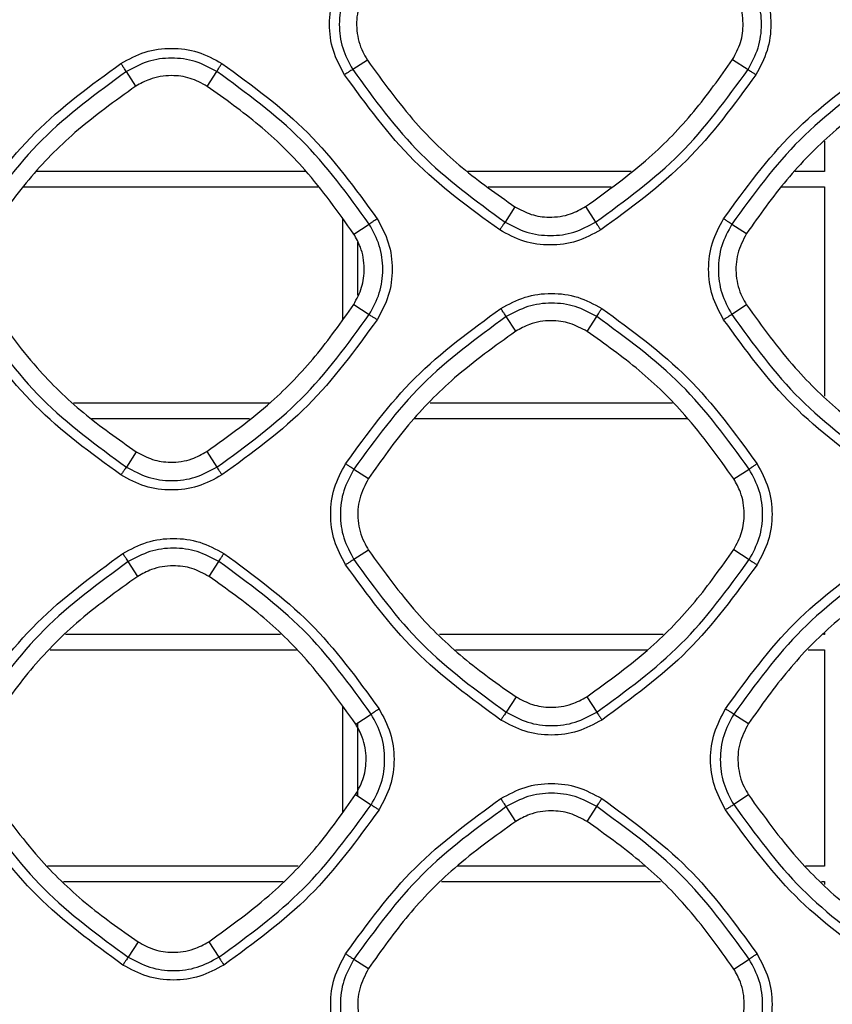
# Model space of a CAD drawing. Units: millimetres. Extents: x -2376 to 1255, y -800 to 1267.
# Drawn here: x 2 to 44, y 297 to 348 of the extents above; entities that cross this region are included whole.
import ezdxf

# ---------------------------------------------------------------- set-up
doc = ezdxf.new("R2010")
doc.units = ezdxf.units.MM

msp = doc.modelspace()

# ---------------------------------------------------------------- linework, layer by layer
at = {"color": 7, "linetype": 'Continuous', "lineweight": 25}
for p, q in [((20.165, 345.972), (19.405, 345.475)), ((39.104, 345.996), (39.907, 345.474)), ((8.158, 344.616), (7.669, 345.371)), ((11.862, 344.607), (12.363, 345.372)), ((43.877, 341.759), (43.877, 340.192)), ((16.983, 340.192), (3.022, 340.192)), ((33.84, 340.192), (25.36, 340.192)), ((43.877, 340.192), (42.34, 340.192)), ((2.324, 339.392), (17.596, 339.392)), ((26.437, 339.392), (32.803, 339.392)), ((41.64, 339.392), (43.877, 339.392)), ((43.877, 339.392), (43.877, 328.545)), ((27.82, 338.366), (27.308, 337.571)), ((31.481, 338.373), (32.004, 337.57)), ((18.877, 337.72), (18.877, 332.519)), ((19.465, 336.953), (20.266, 337.47)), ((39.066, 337.469), (39.828, 336.974)), ((19.677, 333.775), (19.677, 336.525)), ((19.459, 333.299), (20.267, 332.774)), ((39.834, 333.277), (39.065, 332.775)), ((27.861, 331.912), (27.369, 332.671)), ((31.561, 331.905), (32.063, 332.672)), ((15.095, 328.192), (4.93, 328.192)), ((35.988, 328.192), (23.418, 328.192)), ((5.852, 327.392), (14.062, 327.392)), ((22.633, 327.392), (36.765, 327.392)), ((8.179, 325.665), (7.668, 324.872)), ((11.84, 325.673), (12.364, 324.87)), ((19.466, 324.769), (20.221, 324.278)), ((39.17, 324.255), (39.966, 324.77)), ((20.226, 320.572), (19.466, 320.075)), ((39.165, 320.595), (39.967, 320.074)), ((8.263, 319.209), (7.769, 319.971)), ((11.958, 319.2), (12.463, 319.972)), ((15.661, 316.192), (4.505, 316.192)), ((35.501, 316.192), (23.907, 316.192)), ((43.877, 316.192), (43.814, 316.192)), ((43.877, 316.257), (43.877, 316.192)), ((3.721, 315.392), (16.483, 315.392)), ((24.733, 315.392), (34.68, 315.392)), ((43.031, 315.392), (43.877, 315.392)), ((43.877, 315.392), (43.877, 304.192)), ((27.878, 312.962), (27.368, 312.172)), ((31.544, 312.969), (32.064, 312.171)), ((18.877, 312.444), (18.877, 306.985)), ((19.563, 311.551), (20.366, 312.07)), ((39.166, 312.069), (39.929, 311.573)), ((19.677, 307.812), (19.677, 311.639)), ((19.559, 307.899), (20.367, 307.374)), ((39.933, 307.876), (39.165, 307.375)), ((27.864, 306.508), (27.368, 307.271)), ((31.559, 306.501), (32.063, 307.272)), ((16.571, 304.192), (3.582, 304.192)), ((34.549, 304.192), (24.834, 304.192)), ((43.877, 304.192), (42.89, 304.192)), ((4.408, 303.392), (15.797, 303.392)), ((24.01, 303.392), (35.37, 303.392)), ((43.715, 303.392), (43.877, 303.392)), ((43.877, 303.392), (43.877, 303.235)), ((8.278, 300.262), (7.768, 299.472)), ((11.942, 300.27), (12.464, 299.471)), ((19.466, 299.369), (20.222, 298.877)), ((39.171, 298.855), (39.966, 299.37))]:
    msp.add_line(p, q, dxfattribs=at)
for points, knots in [([(18.98, 345.212), (18.76, 345.62), (18.322, 346.436), (18.145, 347.829), (18.321, 349.223), (18.76, 350.04), (18.98, 350.448)], [0, 0, 0, 0, 0.2499632, 0.4999198, 0.7499305, 1, 1, 1, 1]), ([(19.406, 350.168), (19.21, 349.802), (18.816, 349.07), (18.658, 347.821), (18.816, 346.572), (19.209, 345.84), (19.405, 345.475)], [0, 0, 0, 0, 0.250007, 0.50002, 0.750033, 1, 1, 1, 1]), ([(39.907, 345.474), (40.104, 345.84), (40.497, 346.572), (40.656, 347.822), (40.496, 349.072), (40.103, 349.803), (39.906, 350.169)], [0, 0, 0, 0, 0.249969, 0.49997, 0.749985, 1, 1, 1, 1]), ([(40.314, 350.448), (40.534, 350.04), (40.972, 349.223), (41.149, 347.83), (40.973, 346.436), (40.534, 345.62), (40.314, 345.212)], [0, 0, 0, 0, 0.250064, 0.500047, 0.750017, 1, 1, 1, 1]), ([(20.158, 349.681), (19.981, 349.34), (19.628, 348.658), (19.569, 347.489), (19.805, 346.578), (20.082, 346.111), (20.165, 345.972)], [0, 0, 0, 0, 0.291781, 0.583568, 0.876034, 1, 1, 1, 1]), ([(39.104, 345.996), (39.26, 346.287), (39.572, 346.868), (39.698, 347.91), (39.542, 348.878), (39.235, 349.433), (39.111, 349.656)], [0, 0, 0, 0, 0.2545297, 0.5090606, 0.8020863, 1, 1, 1, 1]), ([(7.387, 345.797), (7.795, 346.016), (8.612, 346.455), (10.006, 346.632), (11.399, 346.455), (12.215, 346.016), (12.623, 345.797)], [0, 0, 0, 0, 0.250086, 0.50008, 0.750039, 1, 1, 1, 1]), ([(12.363, 345.372), (11.997, 345.569), (11.265, 345.961), (10.016, 346.12), (8.767, 345.961), (8.035, 345.567), (7.669, 345.371)], [0, 0, 0, 0, 0.249969, 0.499973, 0.74999, 1, 1, 1, 1]), ([(-0.662, 337.748), (0.468, 339.3), (2.729, 342.406), (5.834, 344.666), (7.387, 345.797)], [0, 0, 0, 0, 0.500003, 1, 1, 1, 1]), ([(7.669, 345.371), (7.661, 345.382), (7.644, 345.405), (7.577, 345.506), (7.488, 345.641), (7.421, 345.745), (7.387, 345.797)], [0, 0, 0, 0, 0.2499959, 0.4999926, 0.7500109, 1, 1, 1, 1]), ([(12.363, 345.372), (12.369, 345.385), (12.381, 345.409), (12.442, 345.511), (12.525, 345.644), (12.591, 345.746), (12.623, 345.797)], [0, 0, 0, 0, 0.2499817, 0.4999946, 0.7499773, 1, 1, 1, 1]), ([(12.623, 345.797), (14.176, 344.666), (17.281, 342.406), (19.542, 339.3), (20.673, 337.747)], [0, 0, 0, 0, 0.500004, 1, 1, 1, 1]), ([(20.165, 345.972), (20.97, 344.86), (22.429, 342.842), (25.049, 340.313), (26.891, 339.018), (27.82, 338.366)], [0, 0, 0, 0, 0.378571, 0.686658, 1, 1, 1, 1]), ([(31.481, 338.373), (32.611, 339.186), (34.638, 340.646), (37.168, 343.26), (38.455, 345.079), (39.104, 345.996)], [0, 0, 0, 0, 0.384295, 0.68961, 1, 1, 1, 1]), ([(38.642, 337.747), (39.772, 339.3), (42.033, 342.405), (45.138, 344.666), (46.691, 345.796)], [0, 0, 0, 0, 0.4999994, 1, 1, 1, 1]), ([(7.669, 345.371), (6.145, 344.261), (3.096, 342.042), (0.876, 338.993), (-0.233, 337.468)], [0, 0, 0, 0, 0.499999, 1, 1, 1, 1]), ([(11.862, 344.607), (11.572, 344.764), (10.992, 345.078), (9.947, 345.211), (8.961, 345.061), (8.393, 344.746), (8.158, 344.616)], [0, 0, 0, 0, 0.251516, 0.50304, 0.794778, 1, 1, 1, 1]), ([(20.266, 337.47), (19.156, 338.994), (16.936, 342.043), (13.887, 344.262), (12.363, 345.372)], [0, 0, 0, 0, 0.500003, 1, 1, 1, 1]), ([(19.405, 345.475), (19.393, 345.468), (19.368, 345.456), (19.267, 345.395), (19.133, 345.311), (19.031, 345.245), (18.98, 345.212)], [0, 0, 0, 0, 0.250002, 0.500001, 0.750028, 1, 1, 1, 1]), ([(27.029, 337.163), (25.476, 338.293), (22.371, 340.554), (20.11, 343.659), (18.98, 345.212)], [0, 0, 0, 0, 0.4999941, 1, 1, 1, 1]), ([(19.405, 345.475), (20.515, 343.95), (22.735, 340.901), (25.783, 338.681), (27.308, 337.571)], [0, 0, 0, 0, 0.5, 1, 1, 1, 1]), ([(32.004, 337.57), (33.528, 338.68), (36.577, 340.9), (38.797, 343.949), (39.907, 345.473)], [0, 0, 0, 0, 0.5, 1, 1, 1, 1]), ([(40.314, 345.212), (39.184, 343.659), (36.923, 340.554), (33.818, 338.293), (32.265, 337.163)], [0, 0, 0, 0, 0.500001, 1, 1, 1, 1]), ([(46.969, 345.371), (45.444, 344.261), (42.396, 342.042), (40.176, 338.993), (39.066, 337.469)], [0, 0, 0, 0, 0.500002, 1, 1, 1, 1]), ([(39.907, 345.474), (39.918, 345.467), (39.941, 345.452), (40.037, 345.391), (40.165, 345.308), (40.265, 345.244), (40.314, 345.212)], [0, 0, 0, 0, 0.250001, 0.499994, 0.750014, 1, 1, 1, 1]), ([(8.158, 344.616), (7.08, 343.846), (5.073, 342.411), (2.52, 339.809), (1.188, 337.93), (0.516, 336.982)], [0, 0, 0, 0, 0.365047, 0.679699, 1, 1, 1, 1]), ([(19.465, 336.953), (18.653, 338.09), (17.198, 340.125), (14.59, 342.665), (12.776, 343.956), (11.862, 344.607)], [0, 0, 0, 0, 0.3853976, 0.6901593, 1, 1, 1, 1]), ([(47.463, 344.609), (46.387, 343.839), (44.382, 342.404), (41.83, 339.802), (40.5, 337.922), (39.828, 336.974)], [0, 0, 0, 0, 0.364901, 0.6796326, 1, 1, 1, 1]), ([(27.82, 338.366), (28.097, 338.217), (28.649, 337.92), (29.655, 337.781), (30.644, 337.913), (31.228, 338.234), (31.481, 338.373)], [0, 0, 0, 0, 0.24215, 0.4842935, 0.7770318, 1, 1, 1, 1]), ([(20.266, 337.47), (20.277, 337.478), (20.298, 337.496), (20.393, 337.562), (20.522, 337.649), (20.622, 337.715), (20.673, 337.747)], [0, 0, 0, 0, 0.250005, 0.500011, 0.749968, 1, 1, 1, 1]), ([(20.267, 332.774), (20.464, 333.14), (20.857, 333.872), (21.016, 335.122), (20.857, 336.372), (20.463, 337.104), (20.266, 337.47)], [0, 0, 0, 0, 0.249978, 0.499976, 0.749991, 1, 1, 1, 1]), ([(20.673, 337.747), (20.892, 337.339), (21.331, 336.523), (21.508, 335.129), (21.331, 333.736), (20.892, 332.919), (20.673, 332.511)], [0, 0, 0, 0, 0.2500583, 0.500036, 0.7500033, 1, 1, 1, 1]), ([(27.308, 337.571), (27.299, 337.561), (27.282, 337.539), (27.215, 337.443), (27.128, 337.314), (27.062, 337.213), (27.029, 337.163)], [0, 0, 0, 0, 0.249978, 0.499986, 0.749979, 1, 1, 1, 1]), ([(27.308, 337.571), (27.674, 337.374), (28.406, 336.981), (29.655, 336.822), (30.905, 336.98), (31.638, 337.374), (32.004, 337.57)], [0, 0, 0, 0, 0.250012, 0.500029, 0.750035, 1, 1, 1, 1]), ([(32.004, 337.57), (32.011, 337.559), (32.025, 337.536), (32.086, 337.44), (32.169, 337.312), (32.233, 337.212), (32.265, 337.163)], [0, 0, 0, 0, 0.25, 0.499966, 0.749988, 1, 1, 1, 1]), ([(38.642, 332.511), (38.422, 332.919), (37.983, 333.735), (37.806, 335.128), (37.983, 336.522), (38.422, 337.339), (38.642, 337.747)], [0, 0, 0, 0, 0.249978, 0.499939, 0.749939, 1, 1, 1, 1]), ([(39.066, 337.469), (38.87, 337.103), (38.476, 336.371), (38.317, 335.121), (38.476, 333.872), (38.869, 333.14), (39.065, 332.775)], [0, 0, 0, 0, 0.250003, 0.50002, 0.750026, 1, 1, 1, 1]), ([(38.642, 337.747), (38.693, 337.713), (38.796, 337.646), (38.931, 337.558), (39.031, 337.492), (39.055, 337.476), (39.066, 337.469)], [0, 0, 0, 0, 0.2500089, 0.5000095, 0.7500119, 1, 1, 1, 1]), ([(19.459, 333.299), (19.615, 333.59), (19.926, 334.171), (20.051, 335.213), (19.895, 336.178), (19.588, 336.731), (19.465, 336.953)], [0, 0, 0, 0, 0.254923, 0.509855, 0.803007, 1, 1, 1, 1]), ([(32.265, 337.163), (31.857, 336.943), (31.041, 336.504), (29.647, 336.328), (28.254, 336.504), (27.437, 336.943), (27.029, 337.163)], [0, 0, 0, 0, 0.249985, 0.49993, 0.749932, 1, 1, 1, 1]), ([(39.828, 336.974), (39.652, 336.634), (39.3, 335.955), (39.241, 334.788), (39.476, 333.881), (39.752, 333.415), (39.834, 333.277)], [0, 0, 0, 0, 0.291934, 0.583863, 0.876473, 1, 1, 1, 1]), ([(27.089, 333.095), (27.497, 333.315), (28.314, 333.754), (29.708, 333.93), (31.101, 333.753), (31.917, 333.315), (32.325, 333.095)], [0, 0, 0, 0, 0.250069, 0.50006, 0.750035, 1, 1, 1, 1]), ([(0.522, 333.27), (1.326, 332.16), (2.785, 330.143), (5.405, 327.614), (7.249, 326.318), (8.179, 325.665)], [0, 0, 0, 0, 0.378014, 0.686371, 1, 1, 1, 1]), ([(11.84, 325.673), (12.985, 326.499), (15.019, 327.967), (17.542, 330.586), (18.817, 332.39), (19.459, 333.299)], [0, 0, 0, 0, 0.389667, 0.692364, 1, 1, 1, 1]), ([(32.063, 332.672), (31.697, 332.868), (30.965, 333.262), (29.716, 333.42), (28.467, 333.261), (27.735, 332.868), (27.369, 332.671)], [0, 0, 0, 0, 0.249967, 0.499978, 0.75, 1, 1, 1, 1]), ([(39.834, 333.277), (40.641, 332.161), (42.101, 330.141), (44.72, 327.612), (46.557, 326.32), (47.483, 325.668)], [0, 0, 0, 0, 0.379992, 0.687389, 1, 1, 1, 1]), ([(-0.234, 332.775), (0.875, 331.25), (3.095, 328.201), (6.143, 325.982), (7.668, 324.872)], [0, 0, 0, 0, 0.499996, 1, 1, 1, 1]), ([(12.364, 324.87), (13.888, 325.98), (16.937, 328.2), (19.157, 331.249), (20.267, 332.774)], [0, 0, 0, 0, 0.500001, 1, 1, 1, 1]), ([(19.04, 325.046), (20.17, 326.599), (22.431, 329.704), (25.536, 331.965), (27.089, 333.095)], [0, 0, 0, 0, 0.500003, 1, 1, 1, 1]), ([(20.267, 332.774), (20.278, 332.766), (20.301, 332.752), (20.396, 332.69), (20.524, 332.608), (20.623, 332.543), (20.673, 332.511)], [0, 0, 0, 0, 0.249985, 0.50004, 0.750011, 1, 1, 1, 1]), ([(27.369, 332.671), (27.361, 332.682), (27.345, 332.706), (27.278, 332.806), (27.19, 332.94), (27.123, 333.044), (27.089, 333.095)], [0, 0, 0, 0, 0.249977, 0.4999669, 0.749985, 1, 1, 1, 1]), ([(32.063, 332.672), (32.069, 332.684), (32.082, 332.709), (32.143, 332.809), (32.227, 332.943), (32.293, 333.044), (32.325, 333.095)], [0, 0, 0, 0, 0.24998, 0.499982, 0.750008, 1, 1, 1, 1]), ([(32.325, 333.095), (33.878, 331.965), (36.983, 329.704), (39.244, 326.599), (40.375, 325.046)], [0, 0, 0, 0, 0.5000074, 1, 1, 1, 1]), ([(39.065, 332.775), (39.053, 332.768), (39.029, 332.755), (38.928, 332.694), (38.794, 332.61), (38.693, 332.544), (38.642, 332.511)], [0, 0, 0, 0, 0.249986, 0.499976, 0.750005, 1, 1, 1, 1]), ([(39.065, 332.775), (40.175, 331.25), (42.395, 328.201), (45.443, 325.981), (46.968, 324.871)], [0, 0, 0, 0, 0.499998, 1, 1, 1, 1]), ([(7.387, 324.462), (5.835, 325.592), (2.729, 327.853), (0.469, 330.959), (-0.662, 332.511)], [0, 0, 0, 0, 0.499995, 1, 1, 1, 1]), ([(20.673, 332.511), (19.542, 330.958), (17.282, 327.853), (14.176, 325.592), (12.624, 324.462)], [0, 0, 0, 0, 0.499999, 1, 1, 1, 1]), ([(27.369, 332.671), (25.844, 331.561), (22.796, 329.342), (20.576, 326.293), (19.466, 324.769)], [0, 0, 0, 0, 0.500001, 1, 1, 1, 1]), ([(31.561, 331.905), (31.271, 332.062), (30.69, 332.375), (29.646, 332.507), (28.662, 332.356), (28.095, 332.042), (27.861, 331.912)], [0, 0, 0, 0, 0.251787, 0.503595, 0.79545, 1, 1, 1, 1]), ([(39.966, 324.77), (38.856, 326.294), (36.636, 329.343), (33.587, 331.562), (32.063, 332.672)], [0, 0, 0, 0, 0.500003, 1, 1, 1, 1]), ([(46.691, 324.461), (45.138, 325.592), (42.033, 327.853), (39.772, 330.958), (38.642, 332.511)], [0, 0, 0, 0, 0.499998, 1, 1, 1, 1]), ([(27.861, 331.912), (26.778, 331.138), (24.769, 329.701), (22.218, 327.097), (20.891, 325.223), (20.221, 324.278)], [0, 0, 0, 0, 0.366916, 0.680666, 1, 1, 1, 1]), ([(39.17, 324.255), (38.361, 325.386), (36.907, 327.418), (34.299, 329.958), (32.479, 331.252), (31.561, 331.905)], [0, 0, 0, 0, 0.383431, 0.689153, 1, 1, 1, 1]), ([(8.179, 325.665), (8.456, 325.516), (9.008, 325.22), (10.014, 325.08), (11.003, 325.213), (11.588, 325.534), (11.84, 325.673)], [0, 0, 0, 0, 0.242106, 0.484236, 0.776904, 1, 1, 1, 1]), ([(7.668, 324.872), (7.659, 324.861), (7.641, 324.84), (7.574, 324.744), (7.487, 324.614), (7.42, 324.513), (7.387, 324.462)], [0, 0, 0, 0, 0.2499799, 0.4999976, 0.7500042, 1, 1, 1, 1]), ([(7.668, 324.872), (8.034, 324.675), (8.766, 324.281), (10.015, 324.122), (11.265, 324.28), (11.998, 324.674), (12.364, 324.87)], [0, 0, 0, 0, 0.25001, 0.500024, 0.750031, 1, 1, 1, 1]), ([(12.364, 324.87), (12.371, 324.859), (12.384, 324.836), (12.445, 324.739), (12.527, 324.611), (12.592, 324.512), (12.624, 324.462)], [0, 0, 0, 0, 0.249972, 0.499966, 0.749996, 1, 1, 1, 1]), ([(19.04, 319.81), (18.821, 320.218), (18.382, 321.034), (18.205, 322.428), (18.382, 323.821), (18.821, 324.638), (19.04, 325.046)], [0, 0, 0, 0, 0.249979, 0.499941, 0.749948, 1, 1, 1, 1]), ([(19.466, 324.769), (19.27, 324.403), (18.876, 323.671), (18.717, 322.421), (18.876, 321.172), (19.269, 320.441), (19.466, 320.075)], [0, 0, 0, 0, 0.250004, 0.500013, 0.750025, 1, 1, 1, 1]), ([(19.04, 325.046), (19.092, 325.013), (19.195, 324.946), (19.33, 324.858), (19.431, 324.792), (19.455, 324.776), (19.466, 324.769)], [0, 0, 0, 0, 0.249998, 0.500018, 0.750018, 1, 1, 1, 1]), ([(39.966, 324.77), (39.977, 324.778), (39.998, 324.795), (40.094, 324.861), (40.224, 324.947), (40.324, 325.013), (40.375, 325.046)], [0, 0, 0, 0, 0.249972, 0.499999, 0.749974, 1, 1, 1, 1]), ([(39.967, 320.074), (40.163, 320.44), (40.557, 321.172), (40.716, 322.422), (40.556, 323.672), (40.163, 324.404), (39.966, 324.77)], [0, 0, 0, 0, 0.249979, 0.499975, 0.749997, 1, 1, 1, 1]), ([(40.375, 325.046), (40.594, 324.638), (41.033, 323.821), (41.21, 322.428), (41.033, 321.034), (40.594, 320.218), (40.375, 319.81)], [0, 0, 0, 0, 0.2500606, 0.5000334, 0.7500063, 1, 1, 1, 1]), ([(12.624, 324.462), (12.216, 324.243), (11.399, 323.804), (10.006, 323.627), (8.612, 323.804), (7.796, 324.243), (7.387, 324.462)], [0, 0, 0, 0, 0.249971, 0.499921, 0.749927, 1, 1, 1, 1]), ([(20.221, 324.278), (20.044, 323.938), (19.691, 323.257), (19.631, 322.088), (19.867, 321.178), (20.144, 320.711), (20.226, 320.572)], [0, 0, 0, 0, 0.291811, 0.583623, 0.87611, 1, 1, 1, 1]), ([(39.165, 320.595), (39.321, 320.886), (39.632, 321.467), (39.757, 322.51), (39.602, 323.478), (39.294, 324.032), (39.17, 324.255)], [0, 0, 0, 0, 0.254562, 0.5091302, 0.8021146, 1, 1, 1, 1]), ([(7.487, 320.394), (7.896, 320.614), (8.712, 321.053), (10.106, 321.23), (11.499, 321.052), (12.316, 320.614), (12.724, 320.394)], [0, 0, 0, 0, 0.250075, 0.500068, 0.750036, 1, 1, 1, 1]), ([(12.463, 319.972), (12.097, 320.169), (11.365, 320.562), (10.116, 320.72), (8.867, 320.561), (8.135, 320.168), (7.769, 319.971)], [0, 0, 0, 0, 0.249966, 0.499973, 0.749992, 1, 1, 1, 1]), ([(20.226, 320.572), (21.027, 319.464), (22.483, 317.448), (25.101, 314.916), (26.947, 313.617), (27.878, 312.962)], [0, 0, 0, 0, 0.376947, 0.685824, 1, 1, 1, 1]), ([(31.544, 312.969), (32.681, 313.789), (34.711, 315.253), (37.238, 317.869), (38.519, 319.682), (39.165, 320.595)], [0, 0, 0, 0, 0.386935, 0.690958, 1, 1, 1, 1]), ([(-0.562, 312.345), (0.569, 313.898), (2.83, 317.003), (5.935, 319.264), (7.487, 320.394)], [0, 0, 0, 0, 0.5000035, 1, 1, 1, 1]), ([(7.769, 319.971), (7.76, 319.982), (7.744, 320.005), (7.677, 320.105), (7.588, 320.24), (7.521, 320.343), (7.487, 320.394)], [0, 0, 0, 0, 0.249974, 0.499973, 0.749992, 1, 1, 1, 1]), ([(12.463, 319.972), (12.469, 319.984), (12.481, 320.009), (12.542, 320.109), (12.625, 320.242), (12.691, 320.344), (12.724, 320.394)], [0, 0, 0, 0, 0.249999, 0.499983, 0.749987, 1, 1, 1, 1]), ([(12.724, 320.394), (14.276, 319.264), (17.382, 317.003), (19.643, 313.898), (20.773, 312.345)], [0, 0, 0, 0, 0.500005, 1, 1, 1, 1]), ([(19.466, 320.075), (19.453, 320.068), (19.429, 320.055), (19.327, 319.993), (19.193, 319.909), (19.091, 319.843), (19.04, 319.81)], [0, 0, 0, 0, 0.250008, 0.499994, 0.750024, 1, 1, 1, 1]), ([(19.466, 320.075), (20.575, 318.55), (22.795, 315.501), (25.843, 313.282), (27.368, 312.172)], [0, 0, 0, 0, 0.499996, 1, 1, 1, 1]), ([(32.064, 312.171), (33.588, 313.28), (36.637, 315.5), (38.857, 318.549), (39.967, 320.074)], [0, 0, 0, 0, 0.4999991, 1, 1, 1, 1]), ([(38.742, 312.345), (39.872, 313.898), (42.133, 317.003), (45.238, 319.263), (46.791, 320.394)], [0, 0, 0, 0, 0.4999988, 1, 1, 1, 1]), ([(39.967, 320.074), (39.978, 320.066), (40.001, 320.052), (40.097, 319.99), (40.225, 319.907), (40.325, 319.842), (40.375, 319.81)], [0, 0, 0, 0, 0.249991, 0.499994, 0.75002, 1, 1, 1, 1]), ([(7.769, 319.971), (6.244, 318.861), (3.196, 316.642), (0.976, 313.593), (-0.134, 312.068)], [0, 0, 0, 0, 0.499998, 1, 1, 1, 1]), ([(11.958, 319.2), (11.668, 319.357), (11.087, 319.67), (10.044, 319.802), (9.061, 319.651), (8.495, 319.338), (8.263, 319.209)], [0, 0, 0, 0, 0.252028, 0.504052, 0.795974, 1, 1, 1, 1]), ([(20.366, 312.07), (19.256, 313.594), (17.036, 316.643), (13.987, 318.862), (12.463, 319.972)], [0, 0, 0, 0, 0.5000034, 1, 1, 1, 1]), ([(27.089, 311.761), (25.537, 312.891), (22.431, 315.152), (20.171, 318.257), (19.04, 319.81)], [0, 0, 0, 0, 0.499996, 1, 1, 1, 1]), ([(40.375, 319.81), (39.244, 318.257), (36.984, 315.152), (33.878, 312.891), (32.326, 311.761)], [0, 0, 0, 0, 0.500002, 1, 1, 1, 1]), ([(47.068, 319.971), (45.544, 318.861), (42.495, 316.642), (40.276, 313.593), (39.166, 312.069)], [0, 0, 0, 0, 0.499999, 1, 1, 1, 1]), ([(8.263, 319.209), (7.175, 318.431), (5.163, 316.993), (2.613, 314.39), (1.288, 312.521), (0.62, 311.579)], [0, 0, 0, 0, 0.368424, 0.681436, 1, 1, 1, 1]), ([(19.563, 311.551), (18.748, 312.69), (17.291, 314.726), (14.681, 317.263), (12.87, 318.551), (11.958, 319.2)], [0, 0, 0, 0, 0.38653, 0.690746, 1, 1, 1, 1]), ([(47.565, 319.206), (46.474, 318.424), (44.462, 316.983), (41.914, 314.377), (40.594, 312.513), (39.929, 311.573)], [0, 0, 0, 0, 0.3700444, 0.6822722, 1, 1, 1, 1]), ([(27.878, 312.962), (28.155, 312.813), (28.707, 312.516), (29.713, 312.376), (30.704, 312.507), (31.29, 312.829), (31.544, 312.969)], [0, 0, 0, 0, 0.2419, 0.483797, 0.776359, 1, 1, 1, 1]), ([(20.366, 312.07), (20.377, 312.078), (20.398, 312.095), (20.494, 312.161), (20.622, 312.247), (20.723, 312.312), (20.773, 312.345)], [0, 0, 0, 0, 0.249978, 0.499967, 0.749972, 1, 1, 1, 1]), ([(20.773, 312.345), (20.993, 311.937), (21.431, 311.121), (21.608, 309.727), (21.431, 308.334), (20.993, 307.517), (20.773, 307.109)], [0, 0, 0, 0, 0.250055, 0.500028, 0.750005, 1, 1, 1, 1]), ([(38.742, 307.109), (38.523, 307.517), (38.084, 308.333), (37.907, 309.726), (38.084, 311.12), (38.522, 311.937), (38.742, 312.345)], [0, 0, 0, 0, 0.249991, 0.499954, 0.749953, 1, 1, 1, 1]), ([(38.742, 312.345), (38.793, 312.311), (38.896, 312.245), (39.03, 312.157), (39.131, 312.092), (39.154, 312.076), (39.166, 312.069)], [0, 0, 0, 0, 0.250007, 0.499998, 0.750017, 1, 1, 1, 1]), ([(20.367, 307.374), (20.564, 307.74), (20.957, 308.472), (21.116, 309.722), (20.957, 310.972), (20.563, 311.704), (20.366, 312.07)], [0, 0, 0, 0, 0.249985, 0.499981, 0.749998, 1, 1, 1, 1]), ([(27.368, 312.172), (27.359, 312.161), (27.342, 312.139), (27.276, 312.043), (27.188, 311.913), (27.122, 311.811), (27.089, 311.761)], [0, 0, 0, 0, 0.250019, 0.499998, 0.750013, 1, 1, 1, 1]), ([(27.368, 312.172), (27.734, 311.975), (28.466, 311.581), (29.715, 311.422), (30.965, 311.58), (31.697, 311.974), (32.064, 312.171)], [0, 0, 0, 0, 0.250009, 0.499976, 0.749953, 1, 1, 1, 1]), ([(32.064, 312.171), (32.071, 312.159), (32.084, 312.136), (32.146, 312.039), (32.229, 311.91), (32.293, 311.811), (32.326, 311.761)], [0, 0, 0, 0, 0.250015, 0.499981, 0.749962, 1, 1, 1, 1]), ([(39.166, 312.069), (38.969, 311.703), (38.576, 310.971), (38.417, 309.721), (38.576, 308.472), (38.969, 307.74), (39.165, 307.375)], [0, 0, 0, 0, 0.250004, 0.50001, 0.750019, 1, 1, 1, 1]), ([(19.559, 307.899), (19.714, 308.189), (20.025, 308.77), (20.149, 309.812), (19.993, 310.777), (19.686, 311.329), (19.563, 311.551)], [0, 0, 0, 0, 0.2549967, 0.51001, 0.8031292, 1, 1, 1, 1]), ([(32.326, 311.761), (31.918, 311.541), (31.101, 311.102), (29.708, 310.926), (28.314, 311.103), (27.498, 311.541), (27.089, 311.761)], [0, 0, 0, 0, 0.249991, 0.499943, 0.749932, 1, 1, 1, 1]), ([(39.929, 311.573), (39.752, 311.233), (39.4, 310.554), (39.34, 309.387), (39.575, 308.479), (39.851, 308.014), (39.933, 307.876)], [0, 0, 0, 0, 0.291964, 0.583925, 0.87657, 1, 1, 1, 1]), ([(27.089, 307.693), (27.498, 307.913), (28.314, 308.352), (29.708, 308.528), (31.101, 308.351), (31.918, 307.912), (32.326, 307.693)], [0, 0, 0, 0, 0.250065, 0.50005, 0.750023, 1, 1, 1, 1]), ([(0.624, 307.871), (1.425, 306.763), (2.881, 304.747), (5.499, 302.216), (7.346, 300.917), (8.278, 300.262)], [0, 0, 0, 0, 0.376815, 0.6857554, 1, 1, 1, 1]), ([(11.942, 300.27), (13.075, 301.087), (15.103, 302.55), (17.629, 305.166), (18.912, 306.983), (19.559, 307.899)], [0, 0, 0, 0, 0.385575, 0.690263, 1, 1, 1, 1]), ([(32.063, 307.272), (31.697, 307.469), (30.965, 307.862), (29.716, 308.02), (28.466, 307.861), (27.734, 307.468), (27.368, 307.271)], [0, 0, 0, 0, 0.250055, 0.500038, 0.749998, 1, 1, 1, 1]), ([(39.933, 307.876), (40.733, 306.767), (42.188, 304.75), (44.804, 302.217), (46.649, 300.917), (47.579, 300.262)], [0, 0, 0, 0, 0.377097, 0.685901, 1, 1, 1, 1]), ([(-0.134, 307.375), (0.975, 305.85), (3.195, 302.801), (6.244, 300.582), (7.768, 299.472)], [0, 0, 0, 0, 0.4999968, 1, 1, 1, 1]), ([(12.464, 299.471), (13.988, 300.58), (17.037, 302.8), (19.257, 305.849), (20.367, 307.374)], [0, 0, 0, 0, 0.499997, 1, 1, 1, 1]), ([(19.04, 299.644), (20.171, 301.197), (22.432, 304.302), (25.537, 306.563), (27.089, 307.693)], [0, 0, 0, 0, 0.500003, 1, 1, 1, 1]), ([(27.368, 307.271), (25.844, 306.161), (22.796, 303.942), (20.576, 300.893), (19.466, 299.369)], [0, 0, 0, 0, 0.500001, 1, 1, 1, 1]), ([(20.367, 307.374), (20.378, 307.366), (20.4, 307.352), (20.496, 307.289), (20.624, 307.206), (20.723, 307.141), (20.773, 307.109)], [0, 0, 0, 0, 0.250011, 0.500008, 0.749998, 1, 1, 1, 1]), ([(27.368, 307.271), (27.36, 307.282), (27.344, 307.305), (27.278, 307.405), (27.19, 307.539), (27.123, 307.642), (27.089, 307.693)], [0, 0, 0, 0, 0.250009, 0.499994, 0.750018, 1, 1, 1, 1]), ([(32.063, 307.272), (32.069, 307.284), (32.082, 307.308), (32.144, 307.408), (32.227, 307.541), (32.293, 307.642), (32.326, 307.693)], [0, 0, 0, 0, 0.250002, 0.499989, 0.749964, 1, 1, 1, 1]), ([(39.966, 299.37), (38.856, 300.894), (36.636, 303.943), (33.587, 306.162), (32.063, 307.272)], [0, 0, 0, 0, 0.500001, 1, 1, 1, 1]), ([(32.326, 307.693), (33.878, 306.563), (36.984, 304.302), (39.245, 301.197), (40.375, 299.644)], [0, 0, 0, 0, 0.500007, 1, 1, 1, 1]), ([(39.165, 307.375), (39.153, 307.368), (39.129, 307.355), (39.028, 307.292), (38.895, 307.208), (38.793, 307.142), (38.742, 307.109)], [0, 0, 0, 0, 0.2499955, 0.4999987, 0.7500295, 1, 1, 1, 1]), ([(39.165, 307.375), (40.275, 305.85), (42.495, 302.801), (45.543, 300.581), (47.068, 299.472)], [0, 0, 0, 0, 0.499998, 1, 1, 1, 1]), ([(7.488, 299.06), (5.935, 300.19), (2.83, 302.451), (0.569, 305.556), (-0.562, 307.109)], [0, 0, 0, 0, 0.499998, 1, 1, 1, 1]), ([(20.773, 307.109), (19.643, 305.556), (17.382, 302.451), (14.277, 300.19), (12.724, 299.06)], [0, 0, 0, 0, 0.499999, 1, 1, 1, 1]), ([(31.559, 306.501), (31.269, 306.657), (30.688, 306.971), (29.644, 307.102), (28.661, 306.95), (28.096, 306.636), (27.864, 306.508)], [0, 0, 0, 0, 0.252143, 0.504316, 0.796328, 1, 1, 1, 1]), ([(46.791, 299.059), (45.239, 300.19), (42.133, 302.451), (39.872, 305.556), (38.742, 307.109)], [0, 0, 0, 0, 0.499995, 1, 1, 1, 1]), ([(27.864, 306.508), (26.775, 305.729), (24.763, 304.29), (22.213, 301.686), (20.89, 299.819), (20.222, 298.877)], [0, 0, 0, 0, 0.368958, 0.681715, 1, 1, 1, 1]), ([(39.171, 298.855), (38.362, 299.984), (36.907, 302.016), (34.298, 304.554), (32.477, 305.848), (31.559, 306.501)], [0, 0, 0, 0, 0.3832187, 0.689045, 1, 1, 1, 1]), ([(8.278, 300.262), (8.554, 300.113), (9.107, 299.817), (10.112, 299.676), (11.103, 299.808), (11.688, 300.13), (11.942, 300.27)], [0, 0, 0, 0, 0.241898, 0.48381, 0.776324, 1, 1, 1, 1]), ([(19.04, 294.408), (18.821, 294.816), (18.382, 295.632), (18.205, 297.026), (18.382, 298.419), (18.821, 299.236), (19.04, 299.644)], [0, 0, 0, 0, 0.249991, 0.499959, 0.749957, 1, 1, 1, 1]), ([(19.04, 299.644), (19.092, 299.611), (19.195, 299.544), (19.33, 299.457), (19.431, 299.391), (19.454, 299.376), (19.466, 299.369)], [0, 0, 0, 0, 0.249962, 0.500022, 0.749999, 1, 1, 1, 1]), ([(39.966, 299.37), (39.977, 299.378), (39.999, 299.394), (40.095, 299.459), (40.224, 299.546), (40.325, 299.611), (40.375, 299.644)], [0, 0, 0, 0, 0.250005, 0.499988, 0.749985, 1, 1, 1, 1]), ([(40.375, 299.644), (40.595, 299.236), (41.033, 298.419), (41.21, 297.026), (41.033, 295.632), (40.595, 294.816), (40.375, 294.408)], [0, 0, 0, 0, 0.25005, 0.50002, 0.749996, 1, 1, 1, 1]), ([(7.768, 299.472), (7.759, 299.461), (7.742, 299.439), (7.675, 299.343), (7.587, 299.212), (7.521, 299.111), (7.488, 299.06)], [0, 0, 0, 0, 0.249983, 0.500008, 0.749976, 1, 1, 1, 1]), ([(7.768, 299.472), (8.134, 299.275), (8.866, 298.881), (10.115, 298.722), (11.365, 298.88), (12.097, 299.274), (12.464, 299.471)], [0, 0, 0, 0, 0.250017, 0.50002, 0.750028, 1, 1, 1, 1]), ([(12.464, 299.471), (12.47, 299.459), (12.484, 299.436), (12.545, 299.339), (12.627, 299.21), (12.692, 299.11), (12.724, 299.06)], [0, 0, 0, 0, 0.25, 0.499984, 0.749992, 1, 1, 1, 1]), ([(19.466, 299.369), (19.27, 299.003), (18.876, 298.271), (18.717, 297.021), (18.876, 295.772), (19.269, 295.041), (19.466, 294.675)], [0, 0, 0, 0, 0.250001, 0.500013, 0.750023, 1, 1, 1, 1]), ([(39.967, 294.674), (40.163, 295.04), (40.557, 295.772), (40.715, 297.022), (40.557, 298.272), (40.163, 299.004), (39.966, 299.37)], [0, 0, 0, 0, 0.249985, 0.499982, 0.749999, 1, 1, 1, 1]), ([(12.724, 299.06), (12.316, 298.841), (11.499, 298.402), (10.106, 298.225), (8.712, 298.402), (7.896, 298.841), (7.488, 299.06)], [0, 0, 0, 0, 0.249978, 0.499921, 0.749923, 1, 1, 1, 1]), ([(20.222, 298.877), (20.045, 298.537), (19.692, 297.856), (19.632, 296.687), (19.867, 295.777), (20.144, 295.31), (20.226, 295.171)], [0, 0, 0, 0, 0.2918354, 0.5836719, 0.8761908, 1, 1, 1, 1]), ([(39.167, 295.193), (39.323, 295.484), (39.634, 296.065), (39.759, 297.108), (39.603, 298.077), (39.295, 298.631), (39.171, 298.855)], [0, 0, 0, 0, 0.254488, 0.508977, 0.801933, 1, 1, 1, 1])]:
    msp.add_open_spline(points, degree=3, knots=knots, dxfattribs=at)

doc.saveas('drawing.dxf')
